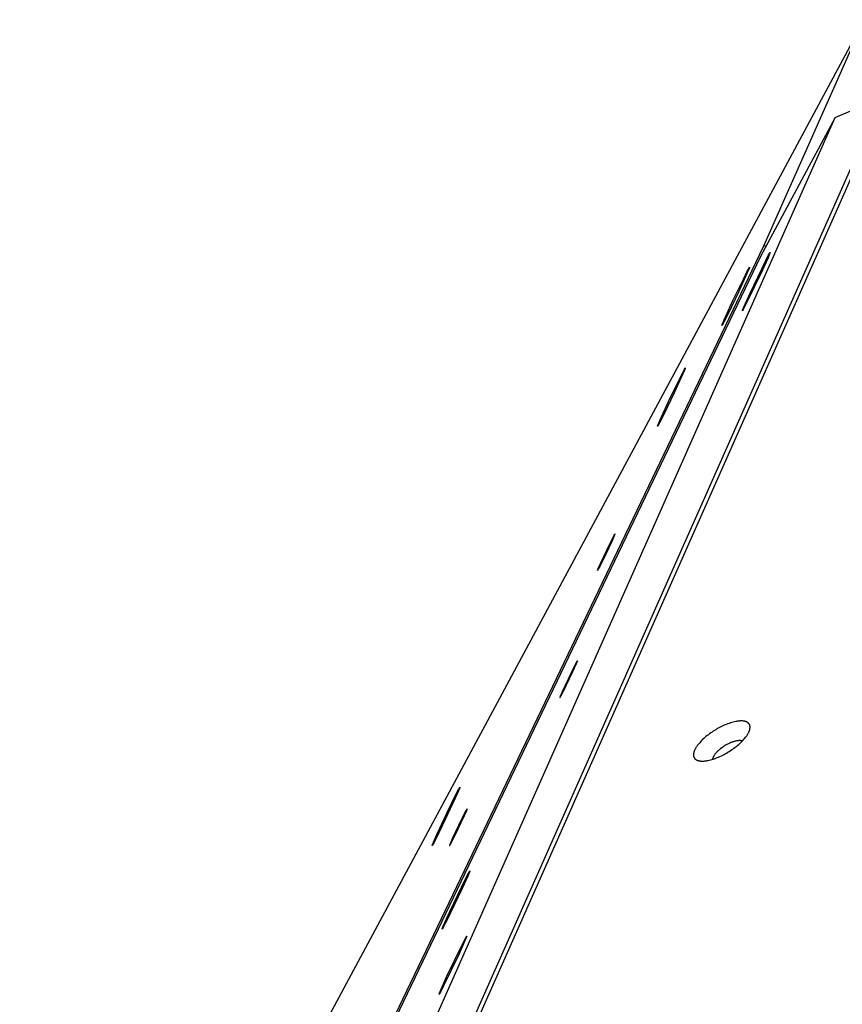
# Model space of a CAD drawing. Units: millimetres. Extents: x -3826 to -2947, y -232 to 540.
# Drawn here: x -3580 to -3550, y 75 to 110 of the extents above; entities that cross this region are included whole.
import ezdxf

# ---------------------------------------------------------------- set-up
doc = ezdxf.new("R2010")
doc.units = ezdxf.units.MM
doc.header["$MEASUREMENT"] = 0
doc.layers.add('Make2D$visible$lines', color=30, linetype='Continuous', true_color=0xff7f00)

msp = doc.modelspace()

# ---------------------------------------------------------------- linework, layer by layer
at = {"layer": 'Make2D$visible$lines'}
for points in [[(-3549.693, 109.741), (-3570.829, 70.413)], [(-3553.275, 101.669), (-3549.693, 109.741)], [(-3576.76, 44.134), (-3548.298, 108.271)], [(-3549.047, 106.971), (-3577.85, 42.066)], [(-3550.724, 106.247), (-3549.047, 106.971)], [(-3579.187, 42.111), (-3550.724, 106.247)], [(-3550.724, 106.247), (-3553.385, 101.297)], [(-3602.873, -1.796), (-3553.275, 101.669)], [(-3553.187, 101.666), (-3553.275, 101.669)], [(-3553.385, 101.297), (-3602.983, -2.168)], [(-3554.036, 99.358), (-3554.036, 99.358), (-3554.036, 99.358), (-3554.036, 99.358), (-3554.036, 99.358), (-3554.036, 99.359), (-3554.036, 99.359), (-3554.036, 99.359), (-3554.036, 99.359), (-3554.036, 99.359), (-3554.036, 99.36), (-3554.036, 99.36), (-3554.036, 99.36), (-3554.036, 99.361), (-3554.036, 99.361), (-3554.036, 99.362), (-3554.036, 99.363), (-3554.036, 99.364), (-3554.035, 99.366), (-3554.034, 99.369), (-3554.033, 99.371), (-3554.031, 99.378), (-3554.028, 99.387), (-3554.02, 99.408), (-3553.996, 99.466), (-3553.762, 99.982), (-3553.211, 101.129), (-3553.099, 101.348)], [(-3553.047, 101.434), (-3553.047, 101.434), (-3553.047, 101.434), (-3553.047, 101.434), (-3553.047, 101.433), (-3553.047, 101.433), (-3553.047, 101.433), (-3553.047, 101.433), (-3553.047, 101.432), (-3553.047, 101.432), (-3553.047, 101.432), (-3553.047, 101.431), (-3553.047, 101.431), (-3553.047, 101.43), (-3553.047, 101.429), (-3553.047, 101.428), (-3553.048, 101.427), (-3553.048, 101.425), (-3553.049, 101.422), (-3553.05, 101.419), (-3553.053, 101.412), (-3553.056, 101.403), (-3553.064, 101.382), (-3553.122, 101.245), (-3553.321, 100.81), (-3553.872, 99.663), (-3553.985, 99.444)], [(-3553.099, 101.348), (-3553.079, 101.385), (-3553.063, 101.413), (-3553.057, 101.423), (-3553.054, 101.427), (-3553.053, 101.428), (-3553.052, 101.43), (-3553.051, 101.431), (-3553.051, 101.432), (-3553.05, 101.432), (-3553.05, 101.433), (-3553.049, 101.433), (-3553.049, 101.433), (-3553.049, 101.433), (-3553.049, 101.433), (-3553.049, 101.434), (-3553.049, 101.434), (-3553.048, 101.434), (-3553.048, 101.434), (-3553.048, 101.434), (-3553.048, 101.434), (-3553.048, 101.434), (-3553.048, 101.434), (-3553.048, 101.434), (-3553.048, 101.434), (-3553.048, 101.434), (-3553.048, 101.434), (-3553.048, 101.434), (-3553.048, 101.434), (-3553.048, 101.434), (-3553.048, 101.434), (-3553.048, 101.434), (-3553.048, 101.434), (-3553.048, 101.434), (-3553.047, 101.434), (-3553.047, 101.434), (-3553.047, 101.434), (-3553.047, 101.434), (-3553.047, 101.434), (-3553.047, 101.434), (-3553.047, 101.434), (-3553.047, 101.434), (-3553.047, 101.434), (-3553.047, 101.434), (-3553.047, 101.434), (-3553.047, 101.434)], [(-3554.686, 99.036), (-3554.372, 99.717), (-3554.001, 100.488), (-3553.848, 100.791), (-3553.821, 100.842), (-3553.8, 100.879), (-3553.792, 100.892), (-3553.789, 100.898), (-3553.786, 100.902), (-3553.785, 100.903), (-3553.784, 100.905), (-3553.783, 100.906), (-3553.783, 100.906), (-3553.782, 100.907), (-3553.782, 100.907), (-3553.782, 100.907), (-3553.781, 100.907), (-3553.781, 100.908), (-3553.781, 100.908), (-3553.781, 100.908), (-3553.781, 100.908), (-3553.781, 100.908), (-3553.78, 100.908), (-3553.78, 100.908), (-3553.78, 100.908), (-3553.78, 100.909), (-3553.78, 100.909), (-3553.78, 100.909), (-3553.78, 100.909), (-3553.78, 100.909), (-3553.779, 100.909)], [(-3553.779, 100.908), (-3553.779, 100.908), (-3553.779, 100.908), (-3553.779, 100.908), (-3553.779, 100.908), (-3553.779, 100.908), (-3553.779, 100.908), (-3553.779, 100.908), (-3553.779, 100.908), (-3553.779, 100.907), (-3553.779, 100.907), (-3553.779, 100.907), (-3553.779, 100.907), (-3553.779, 100.907), (-3553.779, 100.907), (-3553.779, 100.906), (-3553.779, 100.906), (-3553.779, 100.906), (-3553.779, 100.905), (-3553.779, 100.905), (-3553.779, 100.904), (-3553.78, 100.903), (-3553.78, 100.902), (-3553.78, 100.9), (-3553.781, 100.898), (-3553.783, 100.891), (-3553.786, 100.882), (-3553.79, 100.872), (-3553.8, 100.848), (-3553.861, 100.705)], [(-3553.861, 100.705), (-3554.175, 100.023), (-3554.547, 99.252), (-3554.698, 98.953), (-3554.725, 98.902), (-3554.746, 98.864), (-3554.754, 98.85), (-3554.758, 98.845), (-3554.761, 98.84), (-3554.762, 98.838), (-3554.763, 98.837), (-3554.764, 98.835), (-3554.765, 98.835), (-3554.765, 98.834), (-3554.766, 98.834), (-3554.766, 98.833), (-3554.766, 98.833), (-3554.766, 98.833), (-3554.767, 98.833), (-3554.767, 98.833), (-3554.767, 98.832), (-3554.767, 98.832), (-3554.767, 98.832), (-3554.767, 98.832), (-3554.767, 98.832), (-3554.768, 98.832), (-3554.768, 98.832), (-3554.768, 98.832)], [(-3553.985, 99.444), (-3554.004, 99.408), (-3554.019, 99.381), (-3554.025, 99.371), (-3554.028, 99.367), (-3554.03, 99.364), (-3554.031, 99.362), (-3554.032, 99.361), (-3554.032, 99.361), (-3554.033, 99.36), (-3554.033, 99.36), (-3554.034, 99.359), (-3554.034, 99.359), (-3554.034, 99.359), (-3554.034, 99.359), (-3554.034, 99.359), (-3554.034, 99.358), (-3554.035, 99.358), (-3554.035, 99.358), (-3554.035, 99.358), (-3554.035, 99.358), (-3554.035, 99.358), (-3554.035, 99.358), (-3554.035, 99.358), (-3554.035, 99.358), (-3554.035, 99.358), (-3554.035, 99.358), (-3554.035, 99.358), (-3554.035, 99.358), (-3554.035, 99.358), (-3554.035, 99.358), (-3554.036, 99.358), (-3554.036, 99.358), (-3554.036, 99.358), (-3554.036, 99.358)], [(-3554.768, 98.832), (-3554.768, 98.832), (-3554.768, 98.832), (-3554.768, 98.832), (-3554.768, 98.832), (-3554.768, 98.832), (-3554.768, 98.832), (-3554.768, 98.832), (-3554.769, 98.832), (-3554.769, 98.832), (-3554.769, 98.832), (-3554.769, 98.833), (-3554.769, 98.833), (-3554.769, 98.833), (-3554.769, 98.833), (-3554.769, 98.833), (-3554.769, 98.833), (-3554.769, 98.833), (-3554.769, 98.833), (-3554.769, 98.834), (-3554.769, 98.834), (-3554.769, 98.834), (-3554.769, 98.834), (-3554.769, 98.835), (-3554.768, 98.835), (-3554.768, 98.836), (-3554.768, 98.837), (-3554.768, 98.838), (-3554.767, 98.841), (-3554.766, 98.844), (-3554.765, 98.847), (-3554.762, 98.856), (-3554.759, 98.865), (-3554.749, 98.889), (-3554.686, 99.036)], [(-3556.981, 95.443), (-3556.667, 96.124), (-3556.295, 96.895), (-3556.143, 97.198), (-3556.116, 97.249), (-3556.095, 97.286), (-3556.087, 97.299), (-3556.084, 97.305), (-3556.081, 97.309), (-3556.08, 97.31), (-3556.079, 97.312), (-3556.078, 97.313), (-3556.078, 97.313), (-3556.077, 97.314), (-3556.077, 97.314), (-3556.076, 97.314), (-3556.076, 97.314), (-3556.076, 97.315), (-3556.076, 97.315), (-3556.076, 97.315), (-3556.076, 97.315), (-3556.075, 97.315), (-3556.075, 97.315), (-3556.075, 97.315), (-3556.075, 97.315), (-3556.075, 97.316), (-3556.075, 97.316), (-3556.075, 97.316), (-3556.075, 97.316), (-3556.074, 97.316), (-3556.074, 97.316)], [(-3556.074, 97.315), (-3556.074, 97.315), (-3556.074, 97.315), (-3556.074, 97.315), (-3556.074, 97.315), (-3556.074, 97.315), (-3556.074, 97.315), (-3556.074, 97.315), (-3556.074, 97.315), (-3556.074, 97.314), (-3556.074, 97.314), (-3556.074, 97.314), (-3556.074, 97.314), (-3556.074, 97.314), (-3556.074, 97.314), (-3556.074, 97.313), (-3556.074, 97.313), (-3556.074, 97.313), (-3556.074, 97.312), (-3556.074, 97.312), (-3556.074, 97.311), (-3556.075, 97.31), (-3556.075, 97.309), (-3556.075, 97.307), (-3556.076, 97.305), (-3556.078, 97.298), (-3556.081, 97.289), (-3556.085, 97.279), (-3556.095, 97.255), (-3556.156, 97.112)], [(-3556.156, 97.112), (-3556.47, 96.43), (-3556.842, 95.659), (-3556.993, 95.36), (-3557.02, 95.309), (-3557.041, 95.271), (-3557.049, 95.257), (-3557.053, 95.252), (-3557.056, 95.247), (-3557.057, 95.245), (-3557.058, 95.244), (-3557.059, 95.242), (-3557.06, 95.242), (-3557.06, 95.241), (-3557.06, 95.241), (-3557.061, 95.24), (-3557.061, 95.24), (-3557.061, 95.24), (-3557.061, 95.24), (-3557.062, 95.24), (-3557.062, 95.239), (-3557.062, 95.239), (-3557.062, 95.239), (-3557.062, 95.239), (-3557.062, 95.239), (-3557.062, 95.239), (-3557.063, 95.239), (-3557.063, 95.239)], [(-3557.063, 95.239), (-3557.063, 95.239), (-3557.063, 95.239), (-3557.063, 95.239), (-3557.063, 95.239), (-3557.063, 95.239), (-3557.063, 95.239), (-3557.063, 95.239), (-3557.063, 95.239), (-3557.063, 95.239), (-3557.063, 95.239), (-3557.064, 95.24), (-3557.064, 95.24), (-3557.064, 95.24), (-3557.064, 95.24), (-3557.064, 95.24), (-3557.064, 95.24), (-3557.064, 95.24), (-3557.064, 95.24), (-3557.064, 95.241), (-3557.064, 95.241), (-3557.064, 95.241), (-3557.064, 95.241), (-3557.063, 95.242), (-3557.063, 95.242), (-3557.063, 95.243), (-3557.063, 95.244), (-3557.063, 95.245), (-3557.062, 95.248), (-3557.061, 95.251), (-3557.06, 95.254), (-3557.057, 95.263), (-3557.054, 95.272), (-3557.044, 95.296), (-3556.981, 95.443)], [(-3558.875, 90.819), (-3558.661, 91.257), (-3558.624, 91.33), (-3558.598, 91.377), (-3558.594, 91.384), (-3558.59, 91.39), (-3558.588, 91.393), (-3558.587, 91.395), (-3558.587, 91.395), (-3558.586, 91.396), (-3558.585, 91.397), (-3558.585, 91.397), (-3558.585, 91.398), (-3558.585, 91.398), (-3558.584, 91.398), (-3558.584, 91.398), (-3558.584, 91.399), (-3558.584, 91.399), (-3558.584, 91.399), (-3558.584, 91.399), (-3558.583, 91.399), (-3558.583, 91.399), (-3558.583, 91.399), (-3558.583, 91.399), (-3558.583, 91.399), (-3558.583, 91.399), (-3558.583, 91.399), (-3558.583, 91.399), (-3558.583, 91.399), (-3558.583, 91.399), (-3558.583, 91.398), (-3558.583, 91.398), (-3558.583, 91.398), (-3558.583, 91.398), (-3558.583, 91.398), (-3558.583, 91.397), (-3558.583, 91.397), (-3558.583, 91.397), (-3558.583, 91.397), (-3558.583, 91.396), (-3558.583, 91.396), (-3558.583, 91.395), (-3558.584, 91.393), (-3558.584, 91.391), (-3558.586, 91.385), (-3558.592, 91.37), (-3558.612, 91.322), (-3558.688, 91.152), (-3558.914, 90.67)], [(-3558.914, 90.67), (-3559.128, 90.232), (-3559.166, 90.159), (-3559.191, 90.112), (-3559.196, 90.105), (-3559.199, 90.099), (-3559.201, 90.096), (-3559.202, 90.094), (-3559.203, 90.093), (-3559.203, 90.093), (-3559.204, 90.092), (-3559.204, 90.091), (-3559.205, 90.091), (-3559.205, 90.091), (-3559.205, 90.091), (-3559.205, 90.09), (-3559.205, 90.09), (-3559.205, 90.09), (-3559.206, 90.09), (-3559.206, 90.09), (-3559.206, 90.09), (-3559.206, 90.09), (-3559.206, 90.09), (-3559.206, 90.09), (-3559.206, 90.09), (-3559.206, 90.09), (-3559.206, 90.09), (-3559.206, 90.09), (-3559.207, 90.09), (-3559.207, 90.09), (-3559.207, 90.09), (-3559.207, 90.091), (-3559.207, 90.091), (-3559.207, 90.091), (-3559.207, 90.091), (-3559.207, 90.091), (-3559.207, 90.092), (-3559.206, 90.092), (-3559.206, 90.092), (-3559.206, 90.093), (-3559.206, 90.093), (-3559.206, 90.094), (-3559.206, 90.096), (-3559.205, 90.098), (-3559.203, 90.103), (-3559.197, 90.118), (-3559.177, 90.167), (-3559.101, 90.337), (-3558.875, 90.819)], [(-3560.512, 85.612), (-3560.524, 85.591), (-3560.533, 85.575), (-3560.537, 85.568), (-3560.538, 85.566), (-3560.54, 85.563), (-3560.541, 85.562), (-3560.542, 85.561), (-3560.542, 85.56), (-3560.543, 85.559), (-3560.543, 85.559), (-3560.543, 85.559), (-3560.543, 85.559), (-3560.543, 85.559), (-3560.544, 85.558), (-3560.544, 85.558), (-3560.544, 85.558), (-3560.544, 85.558), (-3560.544, 85.558), (-3560.544, 85.558), (-3560.544, 85.558), (-3560.545, 85.558), (-3560.545, 85.558), (-3560.545, 85.558), (-3560.545, 85.558), (-3560.545, 85.558), (-3560.545, 85.558), (-3560.545, 85.558), (-3560.545, 85.559), (-3560.545, 85.559), (-3560.545, 85.559), (-3560.545, 85.559), (-3560.545, 85.56), (-3560.545, 85.56), (-3560.545, 85.56), (-3560.545, 85.561), (-3560.545, 85.562), (-3560.544, 85.562), (-3560.544, 85.565), (-3560.543, 85.567), (-3560.541, 85.574), (-3560.537, 85.582), (-3560.529, 85.604), (-3560.465, 85.749), (-3560.134, 86.453), (-3560.025, 86.675), (-3559.954, 86.813)], [(-3559.922, 86.867), (-3559.922, 86.867), (-3559.922, 86.867), (-3559.922, 86.867), (-3559.922, 86.867), (-3559.922, 86.867), (-3559.922, 86.867), (-3559.921, 86.867), (-3559.921, 86.867), (-3559.921, 86.867), (-3559.921, 86.867), (-3559.921, 86.867), (-3559.921, 86.867), (-3559.921, 86.867), (-3559.921, 86.867), (-3559.921, 86.867), (-3559.921, 86.866), (-3559.921, 86.866), (-3559.921, 86.866), (-3559.921, 86.866), (-3559.921, 86.866), (-3559.921, 86.866), (-3559.921, 86.865), (-3559.921, 86.865), (-3559.921, 86.865), (-3559.921, 86.864), (-3559.921, 86.864), (-3559.922, 86.863), (-3559.922, 86.862), (-3559.922, 86.861), (-3559.923, 86.859), (-3559.924, 86.855), (-3559.929, 86.843), (-3559.943, 86.808), (-3559.964, 86.759), (-3560.094, 86.473), (-3560.441, 85.75), (-3560.512, 85.612)], [(-3559.954, 86.813), (-3559.95, 86.82), (-3559.947, 86.827), (-3559.943, 86.834), (-3559.939, 86.841), (-3559.935, 86.847), (-3559.931, 86.854), (-3559.927, 86.86), (-3559.922, 86.867)], [(-3554.555, 83.603), (-3554.512, 83.63), (-3554.468, 83.658), (-3554.424, 83.687), (-3554.38, 83.718), (-3554.336, 83.749), (-3554.293, 83.782), (-3554.25, 83.815), (-3554.208, 83.85), (-3554.167, 83.885), (-3554.127, 83.92), (-3554.088, 83.956), (-3554.051, 83.993), (-3554.016, 84.03), (-3553.983, 84.067), (-3553.951, 84.103), (-3553.922, 84.14), (-3553.908, 84.158), (-3553.895, 84.176), (-3553.882, 84.194), (-3553.87, 84.212), (-3553.859, 84.23), (-3553.848, 84.247), (-3553.838, 84.264), (-3553.828, 84.281), (-3553.82, 84.298), (-3553.811, 84.315), (-3553.804, 84.331), (-3553.797, 84.347), (-3553.791, 84.363), (-3553.785, 84.379), (-3553.78, 84.394), (-3553.776, 84.409), (-3553.774, 84.416), (-3553.772, 84.423), (-3553.77, 84.43), (-3553.769, 84.437), (-3553.768, 84.444), (-3553.766, 84.451), (-3553.765, 84.458), (-3553.765, 84.465), (-3553.764, 84.471), (-3553.763, 84.478), (-3553.763, 84.484), (-3553.763, 84.491), (-3553.763, 84.497), (-3553.763, 84.503), (-3553.763, 84.509), (-3553.763, 84.515), (-3553.764, 84.521), (-3553.764, 84.527), (-3553.765, 84.533), (-3553.766, 84.538), (-3553.767, 84.544), (-3553.768, 84.549), (-3553.769, 84.555), (-3553.77, 84.56), (-3553.772, 84.565), (-3553.774, 84.57), (-3553.775, 84.575), (-3553.777, 84.58), (-3553.779, 84.585), (-3553.781, 84.589), (-3553.784, 84.594), (-3553.786, 84.598), (-3553.788, 84.603), (-3553.791, 84.607), (-3553.794, 84.612), (-3553.796, 84.616), (-3553.799, 84.62), (-3553.803, 84.624), (-3553.806, 84.628), (-3553.809, 84.632), (-3553.813, 84.636), (-3553.817, 84.64), (-3553.82, 84.644), (-3553.824, 84.648), (-3553.828, 84.651), (-3553.833, 84.655), (-3553.837, 84.658), (-3553.842, 84.662), (-3553.846, 84.665), (-3553.851, 84.669), (-3553.856, 84.672), (-3553.861, 84.675), (-3553.867, 84.678), (-3553.872, 84.681), (-3553.878, 84.684), (-3553.883, 84.686), (-3553.889, 84.689), (-3553.895, 84.692), (-3553.901, 84.694), (-3553.908, 84.697), (-3553.914, 84.699), (-3553.921, 84.701), (-3553.928, 84.703), (-3553.935, 84.705), (-3553.942, 84.707), (-3553.949, 84.709), (-3553.956, 84.711), (-3553.964, 84.712), (-3553.979, 84.715), (-3553.995, 84.717), (-3554.012, 84.719), (-3554.029, 84.721), (-3554.046, 84.722), (-3554.065, 84.722), (-3554.083, 84.722), (-3554.103, 84.722), (-3554.122, 84.721), (-3554.142, 84.72), (-3554.163, 84.718), (-3554.184, 84.716), (-3554.205, 84.713), (-3554.227, 84.71), (-3554.249, 84.706), (-3554.272, 84.702), (-3554.318, 84.692), (-3554.365, 84.681), (-3554.413, 84.667), (-3554.461, 84.653), (-3554.51, 84.636), (-3554.56, 84.618), (-3554.609, 84.599), (-3554.659, 84.578), (-3554.708, 84.556), (-3554.756, 84.534), (-3554.804, 84.51), (-3554.851, 84.486), (-3554.898, 84.461), (-3554.943, 84.435), (-3554.987, 84.409)], [(-3554.987, 84.409), (-3555.031, 84.382), (-3555.075, 84.354), (-3555.119, 84.325), (-3555.163, 84.294), (-3555.207, 84.263), (-3555.25, 84.23), (-3555.293, 84.197), (-3555.335, 84.163), (-3555.376, 84.128), (-3555.416, 84.092), (-3555.454, 84.056), (-3555.491, 84.019), (-3555.526, 83.982), (-3555.56, 83.945), (-3555.591, 83.909), (-3555.621, 83.872), (-3555.634, 83.854), (-3555.648, 83.836), (-3555.66, 83.818), (-3555.672, 83.8), (-3555.684, 83.782), (-3555.694, 83.765), (-3555.705, 83.748), (-3555.714, 83.731), (-3555.723, 83.714), (-3555.731, 83.697), (-3555.739, 83.681), (-3555.746, 83.665), (-3555.752, 83.649), (-3555.758, 83.634), (-3555.763, 83.618), (-3555.767, 83.604), (-3555.769, 83.596), (-3555.771, 83.589), (-3555.772, 83.582), (-3555.774, 83.575), (-3555.775, 83.568), (-3555.776, 83.561), (-3555.777, 83.554), (-3555.778, 83.547), (-3555.779, 83.541), (-3555.779, 83.534), (-3555.78, 83.528), (-3555.78, 83.521), (-3555.78, 83.515), (-3555.78, 83.509), (-3555.78, 83.503), (-3555.779, 83.497), (-3555.779, 83.491), (-3555.778, 83.485), (-3555.778, 83.479), (-3555.777, 83.474), (-3555.776, 83.468), (-3555.775, 83.463), (-3555.773, 83.457), (-3555.772, 83.452), (-3555.771, 83.447), (-3555.769, 83.442), (-3555.767, 83.437), (-3555.765, 83.432), (-3555.763, 83.427), (-3555.761, 83.423), (-3555.759, 83.418), (-3555.757, 83.414), (-3555.754, 83.409), (-3555.752, 83.405), (-3555.749, 83.401), (-3555.746, 83.396), (-3555.743, 83.392), (-3555.74, 83.388), (-3555.737, 83.384), (-3555.733, 83.38), (-3555.73, 83.376), (-3555.726, 83.372), (-3555.722, 83.368), (-3555.718, 83.364), (-3555.714, 83.361), (-3555.71, 83.357), (-3555.705, 83.354), (-3555.701, 83.35), (-3555.696, 83.347), (-3555.691, 83.344), (-3555.686, 83.34), (-3555.681, 83.337), (-3555.676, 83.334), (-3555.67, 83.331), (-3555.665, 83.328), (-3555.659, 83.326), (-3555.653, 83.323), (-3555.647, 83.32), (-3555.641, 83.318), (-3555.635, 83.316), (-3555.628, 83.313), (-3555.622, 83.311), (-3555.615, 83.309), (-3555.608, 83.307), (-3555.601, 83.305), (-3555.594, 83.303), (-3555.586, 83.302), (-3555.579, 83.3), (-3555.563, 83.297), (-3555.547, 83.295), (-3555.531, 83.293), (-3555.514, 83.291), (-3555.496, 83.29), (-3555.478, 83.29), (-3555.459, 83.29), (-3555.44, 83.29), (-3555.42, 83.291), (-3555.4, 83.292), (-3555.38, 83.294), (-3555.359, 83.296), (-3555.337, 83.299), (-3555.315, 83.302), (-3555.293, 83.306), (-3555.271, 83.31), (-3555.225, 83.32), (-3555.178, 83.331), (-3555.13, 83.345), (-3555.081, 83.36), (-3555.032, 83.376), (-3554.983, 83.394), (-3554.933, 83.413), (-3554.884, 83.434), (-3554.835, 83.456), (-3554.786, 83.478), (-3554.738, 83.502), (-3554.691, 83.527), (-3554.645, 83.552), (-3554.6, 83.577), (-3554.555, 83.603)], [(-3554.04, 84.004), (-3554.046, 84.006), (-3554.052, 84.008), (-3554.058, 84.01), (-3554.064, 84.012), (-3554.071, 84.013), (-3554.078, 84.015), (-3554.085, 84.016), (-3554.092, 84.017), (-3554.099, 84.018), (-3554.107, 84.019), (-3554.114, 84.019), (-3554.122, 84.02), (-3554.13, 84.02), (-3554.139, 84.02), (-3554.147, 84.02), (-3554.156, 84.02), (-3554.164, 84.019), (-3554.173, 84.019), (-3554.192, 84.017), (-3554.211, 84.015), (-3554.23, 84.012), (-3554.25, 84.008), (-3554.27, 84.004), (-3554.291, 83.999), (-3554.312, 83.993), (-3554.334, 83.987), (-3554.355, 83.981), (-3554.377, 83.973), (-3554.399, 83.965), (-3554.421, 83.957), (-3554.443, 83.948), (-3554.487, 83.93), (-3554.53, 83.909), (-3554.573, 83.888), (-3554.614, 83.866), (-3554.653, 83.843)], [(-3554.653, 83.843), (-3554.694, 83.818), (-3554.734, 83.791), (-3554.775, 83.762), (-3554.815, 83.732), (-3554.834, 83.716), (-3554.854, 83.7), (-3554.873, 83.684), (-3554.891, 83.667), (-3554.909, 83.651), (-3554.926, 83.634), (-3554.943, 83.617), (-3554.959, 83.6), (-3554.975, 83.583), (-3554.99, 83.566), (-3555.004, 83.549), (-3555.017, 83.532), (-3555.029, 83.516), (-3555.04, 83.499), (-3555.05, 83.483), (-3555.055, 83.475), (-3555.06, 83.467), (-3555.064, 83.459), (-3555.068, 83.451), (-3555.072, 83.444), (-3555.076, 83.436), (-3555.079, 83.428), (-3555.082, 83.421), (-3555.085, 83.414), (-3555.088, 83.407), (-3555.09, 83.4), (-3555.092, 83.393), (-3555.094, 83.386), (-3555.096, 83.379), (-3555.097, 83.372), (-3555.099, 83.366), (-3555.1, 83.36), (-3555.1, 83.354)], [(-3564.113, 82.357), (-3564.113, 82.356), (-3564.113, 82.356), (-3564.113, 82.355), (-3564.113, 82.355), (-3564.113, 82.355), (-3564.113, 82.354), (-3564.113, 82.354), (-3564.113, 82.353), (-3564.113, 82.353), (-3564.113, 82.353), (-3564.113, 82.352), (-3564.113, 82.352), (-3564.114, 82.352), (-3564.114, 82.351), (-3564.114, 82.351), (-3564.114, 82.35), (-3564.115, 82.347), (-3564.116, 82.344), (-3564.119, 82.336), (-3564.128, 82.312), (-3564.16, 82.234), (-3564.28, 81.965), (-3564.638, 81.201)], [(-3564.577, 81.437), (-3564.255, 82.097), (-3564.15, 82.298), (-3564.135, 82.326), (-3564.128, 82.337), (-3564.123, 82.345), (-3564.121, 82.348), (-3564.119, 82.351), (-3564.118, 82.352), (-3564.118, 82.353), (-3564.117, 82.354), (-3564.116, 82.355), (-3564.116, 82.355), (-3564.116, 82.356), (-3564.115, 82.356), (-3564.115, 82.356), (-3564.115, 82.356), (-3564.115, 82.357), (-3564.114, 82.357), (-3564.114, 82.357), (-3564.114, 82.357), (-3564.114, 82.357), (-3564.114, 82.357), (-3564.114, 82.357), (-3564.113, 82.357), (-3564.113, 82.357), (-3564.113, 82.357), (-3564.113, 82.357)], [(-3564.15, 81.005), (-3563.935, 81.443), (-3563.898, 81.516), (-3563.872, 81.563), (-3563.868, 81.57), (-3563.864, 81.576), (-3563.863, 81.579), (-3563.861, 81.581), (-3563.861, 81.581), (-3563.86, 81.582), (-3563.86, 81.583), (-3563.859, 81.584), (-3563.859, 81.584), (-3563.859, 81.584), (-3563.859, 81.584), (-3563.858, 81.584), (-3563.858, 81.585), (-3563.858, 81.585), (-3563.858, 81.585), (-3563.858, 81.585), (-3563.858, 81.585), (-3563.858, 81.585), (-3563.857, 81.585), (-3563.857, 81.585), (-3563.857, 81.585), (-3563.857, 81.585), (-3563.857, 81.585), (-3563.857, 81.585), (-3563.857, 81.585), (-3563.857, 81.585), (-3563.857, 81.585), (-3563.857, 81.584), (-3563.857, 81.584), (-3563.857, 81.584), (-3563.857, 81.584), (-3563.857, 81.583), (-3563.857, 81.583), (-3563.857, 81.583), (-3563.857, 81.583), (-3563.857, 81.582), (-3563.857, 81.582), (-3563.858, 81.581), (-3563.858, 81.579), (-3563.859, 81.577), (-3563.861, 81.571), (-3563.866, 81.556), (-3563.886, 81.508), (-3563.962, 81.338), (-3564.188, 80.856)], [(-3564.638, 81.201), (-3564.979, 80.506), (-3565.038, 80.391), (-3565.078, 80.316), (-3565.085, 80.304), (-3565.091, 80.294), (-3565.093, 80.291), (-3565.096, 80.287), (-3565.097, 80.286), (-3565.097, 80.285), (-3565.098, 80.284), (-3565.099, 80.283), (-3565.099, 80.282), (-3565.1, 80.282), (-3565.1, 80.282), (-3565.1, 80.281), (-3565.101, 80.281), (-3565.101, 80.281), (-3565.101, 80.281), (-3565.101, 80.281), (-3565.101, 80.281), (-3565.102, 80.28), (-3565.102, 80.28), (-3565.102, 80.28), (-3565.102, 80.28), (-3565.102, 80.28), (-3565.102, 80.281), (-3565.102, 80.281), (-3565.103, 80.281), (-3565.103, 80.281), (-3565.103, 80.281), (-3565.103, 80.282), (-3565.103, 80.282), (-3565.103, 80.282), (-3565.103, 80.283), (-3565.103, 80.283), (-3565.103, 80.283), (-3565.102, 80.284), (-3565.102, 80.284), (-3565.102, 80.285), (-3565.102, 80.286), (-3565.102, 80.287), (-3565.101, 80.29), (-3565.1, 80.293), (-3565.097, 80.302), (-3565.088, 80.326), (-3565.056, 80.403), (-3564.936, 80.673), (-3564.577, 81.437)], [(-3564.188, 80.856), (-3564.403, 80.418), (-3564.44, 80.345), (-3564.465, 80.298), (-3564.47, 80.291), (-3564.474, 80.285), (-3564.475, 80.282), (-3564.476, 80.28), (-3564.477, 80.279), (-3564.478, 80.279), (-3564.478, 80.278), (-3564.479, 80.277), (-3564.479, 80.277), (-3564.479, 80.277), (-3564.479, 80.277), (-3564.479, 80.277), (-3564.48, 80.276), (-3564.48, 80.276), (-3564.48, 80.276), (-3564.48, 80.276), (-3564.48, 80.276), (-3564.48, 80.276), (-3564.48, 80.276), (-3564.48, 80.276), (-3564.481, 80.276), (-3564.481, 80.276), (-3564.481, 80.276), (-3564.481, 80.276), (-3564.481, 80.276), (-3564.481, 80.276), (-3564.481, 80.276), (-3564.481, 80.277), (-3564.481, 80.277), (-3564.481, 80.277), (-3564.481, 80.277), (-3564.481, 80.277), (-3564.481, 80.278), (-3564.481, 80.278), (-3564.481, 80.278), (-3564.481, 80.279), (-3564.48, 80.279), (-3564.48, 80.28), (-3564.48, 80.282), (-3564.479, 80.284), (-3564.477, 80.289), (-3564.472, 80.304), (-3564.451, 80.353), (-3564.376, 80.523), (-3564.15, 81.005)], [(-3564.749, 77.298), (-3564.749, 77.298), (-3564.749, 77.299), (-3564.749, 77.299), (-3564.749, 77.299), (-3564.749, 77.299), (-3564.75, 77.299), (-3564.75, 77.299), (-3564.75, 77.3), (-3564.75, 77.3), (-3564.75, 77.3), (-3564.749, 77.3), (-3564.749, 77.301), (-3564.749, 77.301), (-3564.749, 77.302), (-3564.749, 77.302), (-3564.749, 77.303), (-3564.749, 77.304), (-3564.748, 77.306), (-3564.747, 77.309), (-3564.746, 77.312), (-3564.744, 77.319), (-3564.741, 77.327), (-3564.733, 77.348), (-3564.709, 77.406), (-3564.475, 77.923), (-3563.924, 79.07), (-3563.812, 79.289)], [(-3563.76, 79.374), (-3563.76, 79.374), (-3563.76, 79.374), (-3563.76, 79.374), (-3563.76, 79.374), (-3563.76, 79.374), (-3563.76, 79.373), (-3563.76, 79.373), (-3563.76, 79.373), (-3563.76, 79.373), (-3563.76, 79.372), (-3563.76, 79.372), (-3563.76, 79.371), (-3563.76, 79.371), (-3563.76, 79.37), (-3563.761, 79.369), (-3563.761, 79.368), (-3563.762, 79.365), (-3563.762, 79.363), (-3563.763, 79.36), (-3563.766, 79.352), (-3563.769, 79.344), (-3563.777, 79.323), (-3563.835, 79.186), (-3564.034, 78.75), (-3564.585, 77.603), (-3564.698, 77.384)], [(-3563.812, 79.289), (-3563.792, 79.326), (-3563.776, 79.354), (-3563.77, 79.363), (-3563.767, 79.367), (-3563.766, 79.369), (-3563.765, 79.37), (-3563.764, 79.372), (-3563.764, 79.372), (-3563.763, 79.373), (-3563.763, 79.373), (-3563.763, 79.373), (-3563.762, 79.374), (-3563.762, 79.374), (-3563.762, 79.374), (-3563.762, 79.374), (-3563.762, 79.374), (-3563.762, 79.374), (-3563.761, 79.374), (-3563.761, 79.374), (-3563.761, 79.375), (-3563.761, 79.375), (-3563.761, 79.375), (-3563.761, 79.375), (-3563.761, 79.375), (-3563.761, 79.375), (-3563.761, 79.375), (-3563.761, 79.375), (-3563.761, 79.375), (-3563.761, 79.375), (-3563.761, 79.375), (-3563.761, 79.375), (-3563.761, 79.375), (-3563.761, 79.375), (-3563.761, 79.375), (-3563.761, 79.375), (-3563.76, 79.375), (-3563.76, 79.375), (-3563.76, 79.375), (-3563.76, 79.375), (-3563.76, 79.375), (-3563.76, 79.375), (-3563.76, 79.375), (-3563.76, 79.375), (-3563.76, 79.375), (-3563.76, 79.375)], [(-3564.698, 77.384), (-3564.717, 77.349), (-3564.732, 77.321), (-3564.738, 77.312), (-3564.741, 77.308), (-3564.743, 77.304), (-3564.744, 77.303), (-3564.745, 77.302), (-3564.745, 77.301), (-3564.746, 77.301), (-3564.746, 77.3), (-3564.747, 77.3), (-3564.747, 77.299), (-3564.747, 77.299), (-3564.747, 77.299), (-3564.747, 77.299), (-3564.748, 77.299), (-3564.748, 77.299), (-3564.748, 77.299), (-3564.748, 77.299), (-3564.748, 77.299), (-3564.748, 77.298), (-3564.748, 77.298), (-3564.748, 77.298), (-3564.748, 77.298), (-3564.748, 77.298), (-3564.748, 77.298), (-3564.748, 77.298), (-3564.748, 77.298), (-3564.749, 77.298), (-3564.749, 77.298), (-3564.749, 77.298), (-3564.749, 77.298), (-3564.749, 77.298), (-3564.749, 77.298)], [(-3564.862, 74.963), (-3564.862, 74.963), (-3564.862, 74.964), (-3564.862, 74.964), (-3564.862, 74.964), (-3564.862, 74.964), (-3564.862, 74.964), (-3564.862, 74.964), (-3564.862, 74.965), (-3564.862, 74.965), (-3564.862, 74.965), (-3564.862, 74.966), (-3564.862, 74.966), (-3564.862, 74.966), (-3564.862, 74.967), (-3564.862, 74.967), (-3564.862, 74.968), (-3564.861, 74.969), (-3564.861, 74.971), (-3564.86, 74.974), (-3564.859, 74.977), (-3564.857, 74.984), (-3564.854, 74.992), (-3564.846, 75.013), (-3564.822, 75.071), (-3564.588, 75.588), (-3564.037, 76.735), (-3563.924, 76.954)], [(-3563.873, 77.04), (-3563.872, 77.039), (-3563.872, 77.039), (-3563.872, 77.039), (-3563.872, 77.039), (-3563.872, 77.039), (-3563.872, 77.038), (-3563.872, 77.038), (-3563.872, 77.038), (-3563.872, 77.038), (-3563.872, 77.037), (-3563.873, 77.037), (-3563.873, 77.037), (-3563.873, 77.036), (-3563.873, 77.035), (-3563.873, 77.034), (-3563.873, 77.033), (-3563.874, 77.03), (-3563.875, 77.028), (-3563.876, 77.025), (-3563.878, 77.017), (-3563.882, 77.009), (-3563.89, 76.988), (-3563.948, 76.851), (-3564.147, 76.415), (-3564.698, 75.268), (-3564.81, 75.049)], [(-3563.924, 76.954), (-3563.904, 76.991), (-3563.888, 77.019), (-3563.882, 77.028), (-3563.88, 77.032), (-3563.879, 77.034), (-3563.878, 77.035), (-3563.877, 77.037), (-3563.876, 77.037), (-3563.876, 77.038), (-3563.876, 77.038), (-3563.875, 77.038), (-3563.875, 77.039), (-3563.875, 77.039), (-3563.875, 77.039), (-3563.874, 77.039), (-3563.874, 77.039), (-3563.874, 77.039), (-3563.874, 77.039), (-3563.874, 77.04), (-3563.874, 77.04), (-3563.874, 77.04), (-3563.874, 77.04), (-3563.874, 77.04), (-3563.874, 77.04), (-3563.874, 77.04), (-3563.874, 77.04), (-3563.873, 77.04), (-3563.873, 77.04), (-3563.873, 77.04), (-3563.873, 77.04), (-3563.873, 77.04), (-3563.873, 77.04), (-3563.873, 77.04), (-3563.873, 77.04), (-3563.873, 77.04), (-3563.873, 77.04), (-3563.873, 77.04), (-3563.873, 77.04), (-3563.873, 77.04), (-3563.873, 77.04), (-3563.873, 77.04), (-3563.873, 77.04), (-3563.873, 77.04), (-3563.873, 77.04), (-3563.873, 77.04)], [(-3564.81, 75.049), (-3564.829, 75.014), (-3564.845, 74.987), (-3564.851, 74.977), (-3564.853, 74.973), (-3564.856, 74.969), (-3564.857, 74.968), (-3564.858, 74.967), (-3564.858, 74.966), (-3564.858, 74.966), (-3564.859, 74.965), (-3564.859, 74.965), (-3564.86, 74.964), (-3564.86, 74.964), (-3564.86, 74.964), (-3564.86, 74.964), (-3564.86, 74.964), (-3564.86, 74.964), (-3564.86, 74.964), (-3564.86, 74.964), (-3564.861, 74.964), (-3564.861, 74.964), (-3564.861, 74.963), (-3564.861, 74.963), (-3564.861, 74.963), (-3564.861, 74.963), (-3564.861, 74.963), (-3564.861, 74.963), (-3564.861, 74.963), (-3564.861, 74.963), (-3564.861, 74.963), (-3564.861, 74.963), (-3564.861, 74.963), (-3564.861, 74.963), (-3564.861, 74.963)]]:
    msp.add_lwpolyline(points, dxfattribs=at)

doc.saveas('drawing.dxf')
